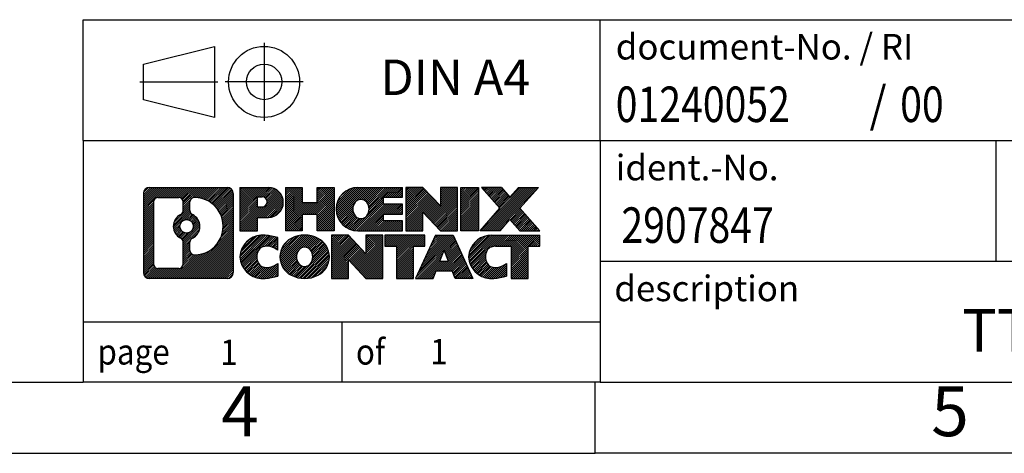
# Model space of a CAD drawing. Units: millimetres. Extents: x -415 to -118, y -267 to -57.
# Drawn here: x -258 to -188, y -267 to -237 of the extents above; entities that cross this region are included whole.
import ezdxf

# ---------------------------------------------------------------- set-up
doc = ezdxf.new("R2010")
doc.units = ezdxf.units.MM
doc.linetypes.add('DOT_CENTER', pattern=[14, 12, -1, 0, -1])
doc.linetypes.add('PHANTOM', pattern=[13, 10, -1, 0, -1, 0, -1])
doc.layers.add('1', color=7, linetype='Continuous')
doc.styles.add('CONVERTER_11', font='txt.shx', dxfattribs={"width": 0.9})
doc.styles.add('CONVERTER_12', font='txt.shx', dxfattribs={"width": 0.81})
doc.styles.add('CONVERTER_14', font='txt.shx', dxfattribs={"width": 0.855})
pattern_1 = [(45, (0, 0), (-0.0707106781186548, 0.0707106781186548), [])]

# ---------------------------------------------------------------- blocks, each defined once
blk = doc.blocks.new('_rahmen', base_point=(-123.4999999999899, -267.0000000000051))
at = {"layer": '1', "linetype": 'Continuous'}
h = blk.add_hatch(dxfattribs=at)
h.set_pattern_fill('_USER', color=2, scale=0.1, angle=45, pattern_type=0)
h.set_pattern_definition(pattern_1)
edge = h.paths.add_edge_path()
edge.add_line((-242.4863483186938, -248.7177446154052), (-242.4863483186938, -254.2822553846054))
edge.add_arc((-242.9105929340777, -254.2822553846054), 0.4242446153832873, 270, 360, ccw=False)
edge.add_line((-242.9105929340777, -254.7064999999887), (-248.3839050247945, -254.7064999999887))
edge.add_arc((-248.3839050247945, -254.2822553846054), 0.4242446153828041, 180, 270, ccw=False)
edge.add_line((-248.8081496401773, -254.2822553846054), (-248.8081496401773, -248.7177446154052))
edge.add_arc((-248.3839050247945, -248.7177446154052), 0.4242446153837989, 90, 180, ccw=False)
edge.add_line((-248.3839050247945, -248.2935000000214), (-242.9105929340777, -248.2935000000214))
edge.add_arc((-242.9105929340777, -248.7177446154052), 0.4242446153838841, 0, 90, ccw=False)
edge = h.paths.add_edge_path(flags=16)
edge.add_arc((-245.764319374277, -251.0366268437607), 0.4709789327785074, 0, 360)
edge = h.paths.add_edge_path(flags=16)
edge.add_arc((-245.2144616615163, -252.1457684437291), 0.3157169230765328, 115.3740086783519, 180)
edge.add_line((-245.5301785845931, -252.1457684437291), (-245.5301785845931, -252.7276198504242))
edge.add_arc((-245.2144616615163, -252.7276198504242), 0.315716923076792, 180, 269.8110329574542)
edge.add_arc((-245.2088455262063, -251.0247849028552), 2.018561131933266, 269.8110329575858, 450.1889670424142)
edge.add_arc((-245.2144616615163, -249.3219499552861), 0.3157169230760711, 90.18896704254594, 180)
edge.add_line((-245.5301785845931, -249.3219499552861), (-245.5301785845931, -249.9274852437929))
edge.add_arc((-245.2144616615163, -249.9274852437929), 0.315716923076792, 180, 244.6259913216482)
edge.add_arc((-245.7405043596042, -251.0366268437607), 0.911848150144459, -64.62599132182362, 64.62599132180748, ccw=False)
edge = h.paths.add_edge_path(flags=16)
edge.add_arc((-247.790010348048, -253.6782275213551), 0.3157169230756836, 180, 270)
edge.add_line((-247.790010348048, -253.9939444444318), (-246.3141770870384, -253.9939444444318))
edge.add_arc((-246.3141770870384, -253.6782275213551), 0.3157169230767067, 270, 360)
edge.add_line((-245.9984601639618, -253.6782275213551), (-245.9984601639618, -252.1474565898235))
edge.add_arc((-246.3141770870384, -252.1474565898235), 0.315716923076593, 0, 64.80558935146027)
edge.add_arc((-245.7915926394634, -251.0366268437607), 0.9118975235576147, 115.19441064852819, 244.8055893514878, ccw=False)
edge.add_arc((-246.3141770870384, -249.9257970976985), 0.3157169230761203, 295.1944106485397, 360)
edge.add_line((-245.9984601639618, -249.9257970976985), (-245.9984601639618, -249.321772478638))
edge.add_arc((-246.3141770870384, -249.321772478638), 0.315716923076593, 0, 90)
edge.add_line((-246.3141770870384, -249.0060555555618), (-247.790010348048, -249.0060555555618))
edge.add_arc((-247.790010348048, -249.321772478638), 0.3157169230761951, 90, 180)
edge.add_line((-248.1057272711237, -249.321772478638), (-248.1057272711237, -253.6782275213551))
h = blk.add_hatch(dxfattribs=at)
h.set_pattern_fill('_USER', color=2, scale=0.1, angle=45, pattern_type=0)
h.set_pattern_definition(pattern_1)
edge = h.paths.add_edge_path()
edge.add_line((-242.4863483186938, -248.7177446154052), (-242.4863483186938, -254.2822553846054))
edge.add_arc((-242.9105929340777, -254.2822553846054), 0.4242446153832873, 270, 360, ccw=False)
edge.add_line((-242.9105929340777, -254.7064999999887), (-248.3839050247945, -254.7064999999887))
edge.add_arc((-248.3839050247945, -254.2822553846054), 0.4242446153828041, 180, 270, ccw=False)
edge.add_line((-248.8081496401773, -254.2822553846054), (-248.8081496401773, -248.7177446154052))
edge.add_arc((-248.3839050247945, -248.7177446154052), 0.4242446153837989, 90, 180, ccw=False)
edge.add_line((-248.3839050247945, -248.2935000000214), (-242.9105929340777, -248.2935000000214))
edge.add_arc((-242.9105929340777, -248.7177446154052), 0.4242446153838841, 0, 90, ccw=False)
edge = h.paths.add_edge_path(flags=16)
edge.add_arc((-245.764319374277, -251.0366268437607), 0.4709789327785074, 0, 360)
edge = h.paths.add_edge_path(flags=16)
edge.add_arc((-245.2144616615163, -252.1457684437291), 0.3157169230765328, 115.3740086783519, 180)
edge.add_line((-245.5301785845931, -252.1457684437291), (-245.5301785845931, -252.7276198504242))
edge.add_arc((-245.2144616615163, -252.7276198504242), 0.315716923076792, 180, 269.8110329574542)
edge.add_arc((-245.2088455262063, -251.0247849028552), 2.018561131933266, 269.8110329575858, 450.1889670424142)
edge.add_arc((-245.2144616615163, -249.3219499552861), 0.3157169230760711, 90.18896704254594, 180)
edge.add_line((-245.5301785845931, -249.3219499552861), (-245.5301785845931, -249.9274852437929))
edge.add_arc((-245.2144616615163, -249.9274852437929), 0.315716923076792, 180, 244.6259913216482)
edge.add_arc((-245.7405043596042, -251.0366268437607), 0.911848150144459, -64.62599132182362, 64.62599132180748, ccw=False)
edge = h.paths.add_edge_path(flags=16)
edge.add_arc((-247.790010348048, -253.6782275213551), 0.3157169230756836, 180, 270)
edge.add_line((-247.790010348048, -253.9939444444318), (-246.3141770870384, -253.9939444444318))
edge.add_arc((-246.3141770870384, -253.6782275213551), 0.3157169230767067, 270, 360)
edge.add_line((-245.9984601639618, -253.6782275213551), (-245.9984601639618, -252.1474565898235))
edge.add_arc((-246.3141770870384, -252.1474565898235), 0.315716923076593, 0, 64.80558935146027)
edge.add_arc((-245.7915926394634, -251.0366268437607), 0.9118975235576147, 115.19441064852819, 244.8055893514878, ccw=False)
edge.add_arc((-246.3141770870384, -249.9257970976985), 0.3157169230761203, 295.1944106485397, 360)
edge.add_line((-245.9984601639618, -249.9257970976985), (-245.9984601639618, -249.321772478638))
edge.add_arc((-246.3141770870384, -249.321772478638), 0.315716923076593, 0, 90)
edge.add_line((-246.3141770870384, -249.0060555555618), (-247.790010348048, -249.0060555555618))
edge.add_arc((-247.790010348048, -249.321772478638), 0.3157169230761951, 90, 180)
edge.add_line((-248.1057272711237, -249.321772478638), (-248.1057272711237, -253.6782275213551))
h = blk.add_hatch(dxfattribs=at)
h.set_pattern_fill('_USER', color=2, scale=0.1, angle=45, pattern_type=0)
h.set_pattern_definition(pattern_1)
edge = h.paths.add_edge_path()
edge.add_line((-240.0099592397926, -250.4042312826706), (-240.7687268275729, -250.4042312826706))
edge.add_line((-240.7687268275729, -250.4042312826706), (-240.7687268275729, -251.3473095238144))
edge.add_line((-240.7687268275729, -251.3473095238144), (-242.009231237827, -251.3473095238144))
edge.add_line((-242.009231237827, -251.3473095238144), (-242.009231237827, -248.2935000000032))
edge.add_line((-242.009231237827, -248.2935000000032), (-240.0099592397926, -248.2935000000032))
edge.add_arc((-240.0099592397926, -249.3488656413369), 1.055365641333708, -90, 90, ccw=False)
edge = h.paths.add_edge_path(flags=16)
edge.add_arc((-240.451431766031, -249.3094696701144), 0.3528638246711182, 270, 450)
edge.add_line((-240.451431766031, -248.9566058454433), (-240.7687268275729, -248.9566058454433))
edge.add_line((-240.7687268275729, -248.9566058454433), (-240.7687268275729, -249.6623334947855))
edge.add_line((-240.7687268275729, -249.6623334947855), (-240.451431766031, -249.6623334947855))
h = blk.add_hatch(dxfattribs=at)
h.set_pattern_fill('_USER', color=2, scale=0.1, angle=45, pattern_type=0)
h.set_pattern_definition(pattern_1)
edge = h.paths.add_edge_path()
edge.add_line((-240.0099592397926, -250.4042312826706), (-240.7687268275729, -250.4042312826706))
edge.add_line((-240.7687268275729, -250.4042312826706), (-240.7687268275729, -251.3473095238144))
edge.add_line((-240.7687268275729, -251.3473095238144), (-242.009231237827, -251.3473095238144))
edge.add_line((-242.009231237827, -251.3473095238144), (-242.009231237827, -248.2935000000032))
edge.add_line((-242.009231237827, -248.2935000000032), (-240.0099592397926, -248.2935000000032))
edge.add_arc((-240.0099592397926, -249.3488656413369), 1.055365641333708, -90, 90, ccw=False)
edge = h.paths.add_edge_path(flags=16)
edge.add_arc((-240.451431766031, -249.3094696701144), 0.3528638246711182, 270, 450)
edge.add_line((-240.451431766031, -248.9566058454433), (-240.7687268275729, -248.9566058454433))
edge.add_line((-240.7687268275729, -248.9566058454433), (-240.7687268275729, -249.6623334947855))
edge.add_line((-240.7687268275729, -249.6623334947855), (-240.451431766031, -249.6623334947855))
h = blk.add_hatch(dxfattribs=at)
h.set_pattern_fill('_USER', color=2, scale=0.1, angle=45, pattern_type=0)
h.set_pattern_definition(pattern_1)
h.paths.add_polyline_path([(-235.3773038137788, -251.3473095238144), (-236.5700965159452, -251.3473095238144), (-236.5700965159452, -250.2130374149706), (-237.6197540938527, -250.2130374149706), (-237.6197540938527, -251.3473095238144), (-238.8125467960193, -251.3473095238144), (-238.8125467960193, -248.2935000000032), (-237.6197540938527, -248.2935000000032), (-237.6197540938527, -249.3623333333378), (-236.5700965159452, -249.3623333333378), (-236.5700965159452, -248.2935000000032), (-235.3773038137788, -248.2935000000032)])
h = blk.add_hatch(dxfattribs=at)
h.set_pattern_fill('_USER', color=2, scale=0.1, angle=45, pattern_type=0)
h.set_pattern_definition(pattern_1)
h.paths.add_polyline_path([(-235.3773038137788, -251.3473095238144), (-236.5700965159452, -251.3473095238144), (-236.5700965159452, -250.2130374149706), (-237.6197540938527, -250.2130374149706), (-237.6197540938527, -251.3473095238144), (-238.8125467960193, -251.3473095238144), (-238.8125467960193, -248.2935000000032), (-237.6197540938527, -248.2935000000032), (-237.6197540938527, -249.3623333333378), (-236.5700965159452, -249.3623333333378), (-236.5700965159452, -248.2935000000032), (-235.3773038137788, -248.2935000000032)])
h = blk.add_hatch(dxfattribs=at)
h.set_pattern_fill('_USER', color=2, scale=0.1, angle=45, pattern_type=0)
h.set_pattern_definition(pattern_1)
edge = h.paths.add_edge_path()
edge.add_line((-230.5584212970242, -248.9915136054462), (-231.8943491234519, -248.9915136054462))
edge.add_line((-231.8943491234519, -248.9915136054462), (-231.8943491234519, -249.4713979591879))
edge.add_line((-231.8943491234519, -249.4713979591879), (-230.5584212970242, -249.4713979591879))
edge.add_line((-230.5584212970242, -249.4713979591879), (-230.5584212970242, -250.1694115646302))
edge.add_line((-230.5584212970242, -250.1694115646302), (-231.8943491234519, -250.1694115646302))
edge.add_line((-231.8943491234519, -250.1694115646302), (-231.8943491234519, -250.6492959183719))
edge.add_line((-231.8943491234519, -250.6492959183719), (-230.5584212970242, -250.6492959183719))
edge.add_line((-230.5584212970242, -250.6492959183719), (-230.5584212970242, -251.3473095238144))
edge.add_line((-230.5584212970242, -251.3473095238144), (-233.7087410208052, -251.3473095238144))
edge.add_arc((-233.7087410208052, -249.8204047619091), 1.526904761905882, 90, 270, ccw=False)
edge.add_line((-233.7087410208052, -248.2935000000032), (-230.5584212970242, -248.2935000000032))
edge.add_line((-230.5584212970242, -248.2935000000032), (-230.5584212970242, -248.9915136054462))
edge = h.paths.add_edge_path(flags=16)
edge.add_arc((-233.49246901064, -249.6636735837886), 0.5179085730135266, 38.12041979714334, 141.8795802028489)
edge.add_arc((-233.2927289742937, -249.8204047619091), 0.7717997786796724, 141.8795802028404, 218.1204197971562)
edge.add_arc((-233.49246901064, -249.9771359400295), 0.5179085730134372, 218.1204197971511, 321.8795802028566)
edge.add_arc((-233.6922090469862, -249.8204047619091), 0.7717997786796373, 321.8795802028437, 398.1204197971596)
h = blk.add_hatch(dxfattribs=at)
h.set_pattern_fill('_USER', color=2, scale=0.1, angle=45, pattern_type=0)
h.set_pattern_definition(pattern_1)
edge = h.paths.add_edge_path()
edge.add_line((-230.5584212970242, -248.9915136054462), (-231.8943491234519, -248.9915136054462))
edge.add_line((-231.8943491234519, -248.9915136054462), (-231.8943491234519, -249.4713979591879))
edge.add_line((-231.8943491234519, -249.4713979591879), (-230.5584212970242, -249.4713979591879))
edge.add_line((-230.5584212970242, -249.4713979591879), (-230.5584212970242, -250.1694115646302))
edge.add_line((-230.5584212970242, -250.1694115646302), (-231.8943491234519, -250.1694115646302))
edge.add_line((-231.8943491234519, -250.1694115646302), (-231.8943491234519, -250.6492959183719))
edge.add_line((-231.8943491234519, -250.6492959183719), (-230.5584212970242, -250.6492959183719))
edge.add_line((-230.5584212970242, -250.6492959183719), (-230.5584212970242, -251.3473095238144))
edge.add_line((-230.5584212970242, -251.3473095238144), (-233.7087410208052, -251.3473095238144))
edge.add_arc((-233.7087410208052, -249.8204047619091), 1.526904761905882, 90, 270, ccw=False)
edge.add_line((-233.7087410208052, -248.2935000000032), (-230.5584212970242, -248.2935000000032))
edge.add_line((-230.5584212970242, -248.2935000000032), (-230.5584212970242, -248.9915136054462))
edge = h.paths.add_edge_path(flags=16)
edge.add_arc((-233.49246901064, -249.6636735837886), 0.5179085730135266, 38.12041979714334, 141.8795802028489)
edge.add_arc((-233.2927289742937, -249.8204047619091), 0.7717997786796724, 141.8795802028404, 218.1204197971562)
edge.add_arc((-233.49246901064, -249.9771359400295), 0.5179085730134372, 218.1204197971511, 321.8795802028566)
edge.add_arc((-233.6922090469862, -249.8204047619091), 0.7717997786796373, 321.8795802028437, 398.1204197971596)
h = blk.add_hatch(dxfattribs=at)
h.set_pattern_fill('_USER', color=2, scale=0.1, angle=45, pattern_type=0)
h.set_pattern_definition(pattern_1)
h.paths.add_polyline_path([(-227.8865656441708, -249.6022755102084), (-229.1270700544248, -248.2935000000032), (-230.3198627565913, -248.2935000000032), (-230.3198627565913, -251.3473095238144), (-229.1270700544248, -251.3473095238144), (-229.1270700544248, -250.0385340136097), (-227.8865656441708, -251.3473095238144), (-226.6937729420042, -251.3473095238144), (-226.6937729420042, -248.2935000000032), (-227.8865656441708, -248.2935000000032)])
h = blk.add_hatch(dxfattribs=at)
h.set_pattern_fill('_USER', color=2, scale=0.1, angle=45, pattern_type=0)
h.set_pattern_definition(pattern_1)
h.paths.add_polyline_path([(-227.8865656441708, -249.6022755102084), (-229.1270700544248, -248.2935000000032), (-230.3198627565913, -248.2935000000032), (-230.3198627565913, -251.3473095238144), (-229.1270700544248, -251.3473095238144), (-229.1270700544248, -250.0385340136097), (-227.8865656441708, -251.3473095238144), (-226.6937729420042, -251.3473095238144), (-226.6937729420042, -248.2935000000032), (-227.8865656441708, -248.2935000000032)])
h = blk.add_hatch(dxfattribs=at)
h.set_pattern_fill('_USER', color=2, scale=0.1, angle=45, pattern_type=0)
h.set_pattern_definition(pattern_1)
h.paths.add_polyline_path([(-225.2147099913174, -251.3473095238144), (-226.4552144015703, -251.3473095238144), (-226.4552144015703, -248.2935000000032), (-225.2147099913174, -248.2935000000032)])
h = blk.add_hatch(dxfattribs=at)
h.set_pattern_fill('_USER', color=2, scale=0.1, angle=45, pattern_type=0)
h.set_pattern_definition(pattern_1)
h.paths.add_polyline_path([(-225.2147099913174, -251.3473095238144), (-226.4552144015703, -251.3473095238144), (-226.4552144015703, -248.2935000000032), (-225.2147099913174, -248.2935000000032)])
h = blk.add_hatch(dxfattribs=at)
h.set_pattern_fill('_USER', color=2, scale=0.1, angle=45, pattern_type=0)
h.set_pattern_definition(pattern_1)
h.paths.add_polyline_path([(-220.9922238256466, -248.2935000000032), (-222.2947534564131, -249.7664505300394), (-220.8968004094728, -251.3473095238144), (-222.2995246272211, -251.3473095238144), (-222.9961155652866, -250.5595777385207), (-223.6927065033523, -251.3473095238144), (-225.0954307211005, -251.3473095238144), (-223.6974776741602, -249.7664505300394), (-225.0000073049277, -248.2935000000032), (-223.5972830871784, -248.2935000000032), (-222.9961155652866, -248.9733233215587), (-222.3949480433938, -248.2935000000032)])
h = blk.add_hatch(dxfattribs=at)
h.set_pattern_fill('_USER', color=2, scale=0.1, angle=45, pattern_type=0)
h.set_pattern_definition(pattern_1)
h.paths.add_polyline_path([(-220.9922238256466, -248.2935000000032), (-222.2947534564131, -249.7664505300394), (-220.8968004094728, -251.3473095238144), (-222.2995246272211, -251.3473095238144), (-222.9961155652866, -250.5595777385207), (-223.6927065033523, -251.3473095238144), (-225.0954307211005, -251.3473095238144), (-223.6974776741602, -249.7664505300394), (-225.0000073049277, -248.2935000000032), (-223.5972830871784, -248.2935000000032), (-222.9961155652866, -248.9733233215587), (-222.3949480433938, -248.2935000000032)])
h = blk.add_hatch(dxfattribs=at)
h.set_pattern_fill('_USER', color=2, scale=0.1, angle=45, pattern_type=0)
h.set_pattern_definition(pattern_1)
edge = h.paths.add_edge_path()
edge.add_arc((-240.3844474073544, -253.2923856001183), 1.639695123940507, 84.84185523036236, 164.9381082228864)
edge.add_arc((-240.8035752508172, -253.1795952380834), 1.205656168390944, 164.9381082228765, 195.0618917770948)
edge.add_arc((-240.3844474073544, -253.0668048760486), 1.639695123939387, 195.0618917770896, 275.1581447696395)
edge.add_arc((-240.6733035020903, -249.866914292827), 4.852596863498138, 275.1581447696249, 285.9799912583529)
edge.add_line((-239.3373755849725, -254.5319965986278), (-239.3373755849725, -253.6594795918246))
edge.add_arc((-240.5154306269974, -251.7691288726747), 2.227384008972737, 288.4480761181328, 301.9309089499593, ccw=False)
edge.add_arc((-240.0972628933366, -253.0226746487119), 0.9059297849849192, 246.62772211187098, 288.4480761181585, ccw=False)
edge.add_arc((-240.2537029260386, -253.3846666674219), 0.5115800601948034, 208.5214732576956, 246.62772211182738, ccw=False)
edge.add_arc((-239.8763456679583, -253.1795952380834), 0.9410597353332545, 151.4785267422669, 208.5214732577057, ccw=False)
edge.add_arc((-240.2537029260386, -252.9745238087444), 0.5115800601948779, 113.37227788819911, 151.4785267423044, ccw=False)
edge.add_arc((-240.0972628933366, -253.336515827455), 0.9059297849853228, 71.5519238818535, 113.37227788812899, ccw=False)
edge.add_arc((-240.5154306269974, -254.5900616034916), 2.227384008973478, 58.06909105004081, 71.5519238818672, ccw=False)
edge.add_line((-239.3373755849725, -252.6997108843417), (-239.3373755849725, -251.8271938775384))
edge.add_arc((-240.6733035020903, -256.4922761833393), 4.852596863498068, 74.02000874164739, 84.84185523037506)
h = blk.add_hatch(dxfattribs=at)
h.set_pattern_fill('_USER', color=2, scale=0.1, angle=45, pattern_type=0)
h.set_pattern_definition(pattern_1)
edge = h.paths.add_edge_path()
edge.add_arc((-240.3844474073544, -253.2923856001183), 1.639695123940507, 84.84185523036236, 164.9381082228864)
edge.add_arc((-240.8035752508172, -253.1795952380834), 1.205656168390944, 164.9381082228765, 195.0618917770948)
edge.add_arc((-240.3844474073544, -253.0668048760486), 1.639695123939387, 195.0618917770896, 275.1581447696395)
edge.add_arc((-240.6733035020903, -249.866914292827), 4.852596863498138, 275.1581447696249, 285.9799912583529)
edge.add_line((-239.3373755849725, -254.5319965986278), (-239.3373755849725, -253.6594795918246))
edge.add_arc((-240.5154306269974, -251.7691288726747), 2.227384008972737, 288.4480761181328, 301.9309089499593, ccw=False)
edge.add_arc((-240.0972628933366, -253.0226746487119), 0.9059297849849192, 246.62772211187098, 288.4480761181585, ccw=False)
edge.add_arc((-240.2537029260386, -253.3846666674219), 0.5115800601948034, 208.5214732576956, 246.62772211182738, ccw=False)
edge.add_arc((-239.8763456679583, -253.1795952380834), 0.9410597353332545, 151.4785267422669, 208.5214732577057, ccw=False)
edge.add_arc((-240.2537029260386, -252.9745238087444), 0.5115800601948779, 113.37227788819911, 151.4785267423044, ccw=False)
edge.add_arc((-240.0972628933366, -253.336515827455), 0.9059297849853228, 71.5519238818535, 113.37227788812899, ccw=False)
edge.add_arc((-240.5154306269974, -254.5900616034916), 2.227384008973478, 58.06909105004081, 71.5519238818672, ccw=False)
edge.add_line((-239.3373755849725, -252.6997108843417), (-239.3373755849725, -251.8271938775384))
edge.add_arc((-240.6733035020903, -256.4922761833393), 4.852596863498068, 74.02000874164739, 84.84185523037506)
h = blk.add_hatch(dxfattribs=at)
h.set_pattern_fill('_USER', color=2, scale=0.1, angle=45, pattern_type=0)
h.set_pattern_definition(pattern_1)
edge = h.paths.add_edge_path()
edge.add_arc((-237.4534164914335, -253.7181702483862), 2.065479772208568, 62.45185182430637, 117.5481481756664)
edge.add_arc((-237.7343563832668, -253.1795952380834), 1.45803408365149, 117.5481481756624, 242.4518518243375)
edge.add_arc((-237.4534164914335, -252.6410202277801), 2.065479772208509, 242.4518518243402, 297.5481481756871)
edge.add_arc((-237.1724765996002, -253.1795952380834), 1.458034083652003, 297.548148175701, 422.451851824299)
edge = h.paths.add_edge_path(flags=16)
edge.add_arc((-237.6531565277799, -253.1795952380834), 0.7717997786796947, 321.8795802028417, 398.1204197971533)
edge.add_arc((-237.4534164914335, -253.0228640599629), 0.5179085730132998, 38.12041979714704, 141.8795802028588)
edge.add_arc((-237.2536764550874, -253.1795952380834), 0.7717997786794633, 141.8795802028363, 218.1204197971687)
edge.add_arc((-237.4534164914335, -253.3363264162034), 0.5179085730137354, 218.1204197971931, 321.879580202801)
h = blk.add_hatch(dxfattribs=at)
h.set_pattern_fill('_USER', color=2, scale=0.1, angle=45, pattern_type=0)
h.set_pattern_definition(pattern_1)
edge = h.paths.add_edge_path()
edge.add_arc((-237.4534164914335, -253.7181702483862), 2.065479772208568, 62.45185182430637, 117.5481481756664)
edge.add_arc((-237.7343563832668, -253.1795952380834), 1.45803408365149, 117.5481481756624, 242.4518518243375)
edge.add_arc((-237.4534164914335, -252.6410202277801), 2.065479772208509, 242.4518518243402, 297.5481481756871)
edge.add_arc((-237.1724765996002, -253.1795952380834), 1.458034083652003, 297.548148175701, 422.451851824299)
edge = h.paths.add_edge_path(flags=16)
edge.add_arc((-237.6531565277799, -253.1795952380834), 0.7717997786796947, 321.8795802028417, 398.1204197971533)
edge.add_arc((-237.4534164914335, -253.0228640599629), 0.5179085730132998, 38.12041979714704, 141.8795802028588)
edge.add_arc((-237.2536764550874, -253.1795952380834), 0.7717997786794633, 141.8795802028363, 218.1204197971687)
edge.add_arc((-237.4534164914335, -253.3363264162034), 0.5179085730137354, 218.1204197971931, 321.879580202801)
h = blk.add_hatch(dxfattribs=at)
h.set_pattern_fill('_USER', color=2, scale=0.1, angle=45, pattern_type=0)
h.set_pattern_definition(pattern_1)
h.paths.add_polyline_path([(-233.1350044645905, -252.9614659863827), (-234.3755088748434, -251.6526904761776), (-235.568301577011, -251.6526904761776), (-235.568301577011, -254.7064999999887), (-234.3755088748434, -254.7064999999887), (-234.3755088748434, -253.3977244897841), (-233.1350044645905, -254.7064999999887), (-231.9422117624241, -254.7064999999887), (-231.9422117624241, -251.6526904761776), (-233.1350044645905, -251.6526904761776)])
h = blk.add_hatch(dxfattribs=at)
h.set_pattern_fill('_USER', color=2, scale=0.1, angle=45, pattern_type=0)
h.set_pattern_definition(pattern_1)
h.paths.add_polyline_path([(-233.1350044645905, -252.9614659863827), (-234.3755088748434, -251.6526904761776), (-235.568301577011, -251.6526904761776), (-235.568301577011, -254.7064999999887), (-234.3755088748434, -254.7064999999887), (-234.3755088748434, -253.3977244897841), (-233.1350044645905, -254.7064999999887), (-231.9422117624241, -254.7064999999887), (-231.9422117624241, -251.6526904761776), (-233.1350044645905, -251.6526904761776)])
h = blk.add_hatch(dxfattribs=at)
h.set_pattern_fill('_USER', color=2, scale=0.1, angle=45, pattern_type=0)
h.set_pattern_definition(pattern_1)
h.paths.add_polyline_path([(-228.9840858610503, -251.6526904761776), (-231.7990766381639, -251.6526904761776), (-231.7990766381639, -252.4379557823012), (-230.9879776006893, -252.4379557823012), (-230.9879776006893, -254.7064999999887), (-229.7951848985228, -254.7064999999887), (-229.7951848985228, -252.4379557823012), (-228.9840858610503, -252.4379557823012)])
h = blk.add_hatch(dxfattribs=at)
h.set_pattern_fill('_USER', color=2, scale=0.1, angle=45, pattern_type=0)
h.set_pattern_definition(pattern_1)
h.paths.add_polyline_path([(-228.9840858610503, -251.6526904761776), (-231.7990766381639, -251.6526904761776), (-231.7990766381639, -252.4379557823012), (-230.9879776006893, -252.4379557823012), (-230.9879776006893, -254.7064999999887), (-229.7951848985228, -254.7064999999887), (-229.7951848985228, -252.4379557823012), (-228.9840858610503, -252.4379557823012)])
h = blk.add_hatch(dxfattribs=at)
h.set_pattern_fill('_USER', color=2, scale=0.1, angle=45, pattern_type=0)
h.set_pattern_definition(pattern_1)
h.paths.add_polyline_path([(-226.8456584051033, -254.7064999999887), (-227.0571384585791, -254.1655394557708), (-228.1895800352529, -254.1655394557708), (-228.4010600887287, -254.7064999999887), (-229.6415644989817, -254.7064999999887), (-228.2436114520424, -251.6526904761776), (-227.0031070417897, -251.6526904761776), (-225.6051539948494, -254.7064999999887)])
h.paths.add_polyline_path([(-227.9235244841079, -253.4849761904642), (-227.6233592469155, -252.7171612244775), (-227.3231940097254, -253.4849761904642)], flags=16)
h = blk.add_hatch(dxfattribs=at)
h.set_pattern_fill('_USER', color=2, scale=0.1, angle=45, pattern_type=0)
h.set_pattern_definition(pattern_1)
h.paths.add_polyline_path([(-226.8456584051033, -254.7064999999887), (-227.0571384585791, -254.1655394557708), (-228.1895800352529, -254.1655394557708), (-228.4010600887287, -254.7064999999887), (-229.6415644989817, -254.7064999999887), (-228.2436114520424, -251.6526904761776), (-227.0031070417897, -251.6526904761776), (-225.6051539948494, -254.7064999999887)])
h.paths.add_polyline_path([(-227.9235244841079, -253.4849761904642), (-227.6233592469155, -252.7171612244775), (-227.3231940097254, -253.4849761904642)], flags=16)
h = blk.add_hatch(dxfattribs=at)
h.set_pattern_fill('_USER', color=2, scale=0.1, angle=45, pattern_type=0)
h.set_pattern_definition(pattern_1)
edge = h.paths.add_edge_path()
edge.add_line((-220.8968004094728, -252.4379557823012), (-221.7078994469462, -252.4379557823012))
edge.add_line((-221.7078994469462, -252.4379557823012), (-221.7078994469462, -254.7064999999887))
edge.add_line((-221.7078994469462, -254.7064999999887), (-222.9006921491139, -254.7064999999887))
edge.add_line((-222.9006921491139, -254.7064999999887), (-222.9006921491139, -252.4379557823012))
edge.add_line((-222.9006921491139, -252.4379557823012), (-224.004331448682, -252.4379557823012))
edge.add_arc((-224.004331448682, -253.3924787891273), 0.9545230068260935, 90, 109.337143219432)
edge.add_arc((-224.1510014467857, -252.9745238087444), 0.5115800601944143, 109.3371432194853, 151.4785267424225)
edge.add_arc((-223.7736441887043, -253.1795952380834), 0.9410597353348924, 151.4785267423624, 208.5214732576695)
edge.add_arc((-224.1510014467857, -253.3846666674219), 0.5115800601960215, 208.5214732576866, 246.6277221118449)
edge.add_arc((-223.9945614140826, -253.0226746487119), 0.9059297849852801, 246.6277221118183, 288.4480761180817)
edge.add_arc((-224.4127291477445, -251.7691288726753), 2.227384008972746, 288.4480761181335, 301.9309089499397)
edge.add_line((-223.2346741057206, -253.6594795918251), (-223.2346741057206, -254.5319965986284))
edge.add_arc((-224.5706020228373, -249.866914292827), 4.852596863498825, 275.15814476963635, 285.9799912583387, ccw=False)
edge.add_arc((-224.2817459281015, -253.0668048760486), 1.639695123940448, 195.0618917771012, 275.1581447696762, ccw=False)
edge.add_arc((-224.7008737715631, -253.1795952380834), 1.205656168393002, 164.9381082229028, 195.0618917770959, ccw=False)
edge.add_arc((-224.2817459281015, -253.2923856001183), 1.639695123940214, 90, 164.938108222895, ccw=False)
edge.add_line((-224.2817459281015, -251.6526904761781), (-220.8968004094728, -251.6526904761776))
edge.add_line((-220.8968004094728, -251.6526904761776), (-220.8968004094728, -252.4379557823012))
h = blk.add_hatch(dxfattribs=at)
h.set_pattern_fill('_USER', color=2, scale=0.1, angle=45, pattern_type=0)
h.set_pattern_definition(pattern_1)
edge = h.paths.add_edge_path()
edge.add_line((-220.8968004094728, -252.4379557823012), (-221.7078994469462, -252.4379557823012))
edge.add_line((-221.7078994469462, -252.4379557823012), (-221.7078994469462, -254.7064999999887))
edge.add_line((-221.7078994469462, -254.7064999999887), (-222.9006921491139, -254.7064999999887))
edge.add_line((-222.9006921491139, -254.7064999999887), (-222.9006921491139, -252.4379557823012))
edge.add_line((-222.9006921491139, -252.4379557823012), (-224.004331448682, -252.4379557823012))
edge.add_arc((-224.004331448682, -253.3924787891273), 0.9545230068260935, 90, 109.337143219432)
edge.add_arc((-224.1510014467857, -252.9745238087444), 0.5115800601944143, 109.3371432194853, 151.4785267424225)
edge.add_arc((-223.7736441887043, -253.1795952380834), 0.9410597353348924, 151.4785267423624, 208.5214732576695)
edge.add_arc((-224.1510014467857, -253.3846666674219), 0.5115800601960215, 208.5214732576866, 246.6277221118449)
edge.add_arc((-223.9945614140826, -253.0226746487119), 0.9059297849852801, 246.6277221118183, 288.4480761180817)
edge.add_arc((-224.4127291477445, -251.7691288726753), 2.227384008972746, 288.4480761181335, 301.9309089499397)
edge.add_line((-223.2346741057206, -253.6594795918251), (-223.2346741057206, -254.5319965986284))
edge.add_arc((-224.5706020228373, -249.866914292827), 4.852596863498825, 275.15814476963635, 285.9799912583387, ccw=False)
edge.add_arc((-224.2817459281015, -253.0668048760486), 1.639695123940448, 195.0618917771012, 275.1581447696762, ccw=False)
edge.add_arc((-224.7008737715631, -253.1795952380834), 1.205656168393002, 164.9381082229028, 195.0618917770959, ccw=False)
edge.add_arc((-224.2817459281015, -253.2923856001183), 1.639695123940214, 90, 164.938108222895, ccw=False)
edge.add_line((-224.2817459281015, -251.6526904761781), (-220.8968004094728, -251.6526904761776))
edge.add_line((-220.8968004094728, -251.6526904761776), (-220.8968004094728, -252.4379557823012))
at = {"color": 2, "linetype": 'Continuous'}
for p, q in [((-248.8081496401773, -248.7177446154052), (-248.8081496401773, -254.2822553846054)), ((-248.3839050247945, -248.2935000000214), (-242.9105929340777, -248.2935000000214)), ((-242.4863483186938, -248.7177446154052), (-242.4863483186938, -254.2822553846054)), ((-242.009231237827, -248.2935000000032), (-242.009231237827, -251.3473095238144)), ((-242.009231237827, -248.2935000000032), (-240.0099592397926, -248.2935000000032)), ((-238.8125467960193, -248.2935000000032), (-237.6197540938527, -248.2935000000032)), ((-238.8125467960193, -248.2935000000032), (-238.8125467960193, -251.3473095238144)), ((-237.6197540938527, -248.2935000000032), (-237.6197540938527, -249.3623333333378)), ((-236.5700965159452, -248.2935000000032), (-235.3773038137788, -248.2935000000032)), ((-236.5700965159452, -249.3623333333378), (-236.5700965159452, -248.2935000000032)), ((-235.3773038137788, -248.2935000000032), (-235.3773038137788, -251.3473095238144)), ((-233.7087410208052, -248.2935000000032), (-230.5584212970242, -248.2935000000032)), ((-230.5584212970242, -248.9915136054462), (-230.5584212970242, -248.2935000000032)), ((-230.3198627565913, -248.2935000000032), (-230.3198627565913, -251.3473095238144)), ((-229.1270700544248, -248.2935000000032), (-230.3198627565913, -248.2935000000032)), ((-227.8865656441708, -249.6022755102084), (-229.1270700544248, -248.2935000000032)), ((-227.8865656441708, -248.2935000000032), (-227.8865656441708, -249.6022755102084)), ((-226.6937729420042, -248.2935000000032), (-227.8865656441708, -248.2935000000032)), ((-226.6937729420042, -251.3473095238144), (-226.6937729420042, -248.2935000000032)), ((-226.4552144015703, -248.2935000000032), (-225.2147099913174, -248.2935000000032)), ((-226.4552144015703, -251.3473095238144), (-226.4552144015703, -248.2935000000032)), ((-225.2147099913174, -248.2935000000032), (-225.2147099913174, -251.3473095238144)), ((-223.5972830871784, -248.2935000000032), (-225.0000073049277, -248.2935000000032)), ((-225.0000073049277, -248.2935000000032), (-223.6974776741602, -249.7664505300394)), ((-223.5972830871784, -248.2935000000032), (-222.9961155652866, -248.9733233215587)), ((-222.9961155652866, -248.9733233215587), (-222.3949480433938, -248.2935000000032)), ((-222.3949480433938, -248.2935000000032), (-220.9922238256466, -248.2935000000032)), ((-222.2947534564131, -249.7664505300394), (-220.9922238256466, -248.2935000000032)), ((-248.1057272711237, -249.321772478638), (-248.1057272711237, -253.6782275213551)), ((-247.790010348048, -249.0060555555618), (-246.3141770870384, -249.0060555555618)), ((-245.9984601639618, -249.9257970976985), (-245.9984601639618, -249.321772478638)), ((-245.5301785845931, -249.9274852437929), (-245.5301785845931, -249.3219499552861)), ((-240.7687268275729, -248.9566058454433), (-240.451431766031, -248.9566058454433)), ((-240.7687268275729, -249.6623334947855), (-240.7687268275729, -248.9566058454433)), ((-237.6197540938527, -249.3623333333378), (-236.5700965159452, -249.3623333333378)), ((-231.8943491234519, -249.4713979591879), (-231.8943491234519, -248.9915136054462)), ((-231.8943491234519, -248.9915136054462), (-230.5584212970242, -248.9915136054462)), ((-230.5584212970242, -249.4713979591879), (-231.8943491234519, -249.4713979591879)), ((-230.5584212970242, -250.1694115646302), (-230.5584212970242, -249.4713979591879)), ((-240.7687268275729, -249.6623334947855), (-240.451431766031, -249.6623334947855)), ((-237.6197540938527, -250.2130374149706), (-237.6197540938527, -251.3473095238144)), ((-236.5700965159452, -250.2130374149706), (-237.6197540938527, -250.2130374149706)), ((-236.5700965159452, -251.3473095238144), (-236.5700965159452, -250.2130374149706)), ((-231.8943491234519, -250.1694115646302), (-230.5584212970242, -250.1694115646302)), ((-231.8943491234519, -250.6492959183719), (-231.8943491234519, -250.1694115646302)), ((-229.1270700544248, -251.3473095238144), (-229.1270700544248, -250.0385340136097)), ((-229.1270700544248, -250.0385340136097), (-227.8865656441708, -251.3473095238144)), ((-225.0954307211005, -251.3473095238144), (-223.6974776741602, -249.7664505300394)), ((-222.2947534564131, -249.7664505300394), (-220.8968004094728, -251.3473095238144)), ((-240.7687268275729, -250.4042312826706), (-240.0099592397926, -250.4042312826706)), ((-240.7687268275729, -251.3473095238144), (-240.7687268275729, -250.4042312826706)), ((-230.5584212970242, -250.6492959183719), (-231.8943491234519, -250.6492959183719)), ((-230.5584212970242, -251.3473095238144), (-230.5584212970242, -250.6492959183719)), ((-223.6927065033523, -251.3473095238144), (-222.9961155652866, -250.5595777385207)), ((-222.9961155652866, -250.5595777385207), (-222.2995246272211, -251.3473095238144)), ((-242.009231237827, -251.3473095238144), (-240.7687268275729, -251.3473095238144)), ((-237.6197540938527, -251.3473095238144), (-238.8125467960193, -251.3473095238144)), ((-235.3773038137788, -251.3473095238144), (-236.5700965159452, -251.3473095238144)), ((-235.568301577011, -251.6526904761776), (-235.568301577011, -254.7064999999887)), ((-234.3755088748434, -251.6526904761776), (-235.568301577011, -251.6526904761776)), ((-233.1350044645905, -252.9614659863827), (-234.3755088748434, -251.6526904761776)), ((-233.7087410208052, -251.3473095238144), (-230.5584212970242, -251.3473095238144)), ((-231.9422117624241, -251.6526904761776), (-233.1350044645905, -251.6526904761776)), ((-233.1350044645905, -251.6526904761776), (-233.1350044645905, -252.9614659863827)), ((-231.9422117624241, -254.7064999999887), (-231.9422117624241, -251.6526904761776)), ((-228.9840858610503, -251.6526904761776), (-231.7990766381639, -251.6526904761776)), ((-231.7990766381639, -251.6526904761776), (-231.7990766381639, -252.4379557823012)), ((-230.3198627565913, -251.3473095238144), (-229.1270700544248, -251.3473095238144)), ((-228.2436114520424, -251.6526904761776), (-229.6415644989817, -254.7064999999887)), ((-228.9840858610503, -252.4379557823012), (-228.9840858610503, -251.6526904761776)), ((-228.2436114520424, -251.6526904761776), (-227.0031070417897, -251.6526904761776)), ((-227.8865656441708, -251.3473095238144), (-226.6937729420042, -251.3473095238144)), ((-227.0031070417897, -251.6526904761776), (-225.6051539948494, -254.7064999999887)), ((-225.2147099913174, -251.3473095238144), (-226.4552144015703, -251.3473095238144)), ((-223.6927065033523, -251.3473095238144), (-225.0954307211005, -251.3473095238144)), ((-224.2817459281015, -251.6526904761781), (-220.8968004094728, -251.6526904761776)), ((-222.2995246272211, -251.3473095238144), (-220.8968004094728, -251.3473095238144)), ((-220.8968004094728, -252.4379557823012), (-220.8968004094728, -251.6526904761776)), ((-245.9984601639618, -253.6782275213551), (-245.9984601639618, -252.1474565898235)), ((-245.5301785845931, -252.7276198504242), (-245.5301785845931, -252.1457684437291)), ((-239.3373755849725, -252.6997108843417), (-239.3373755849725, -251.8271938775384)), ((-231.7990766381639, -252.4379557823012), (-230.9879776006893, -252.4379557823012)), ((-230.9879776006893, -252.4379557823012), (-230.9879776006893, -254.7064999999887)), ((-229.7951848985228, -252.4379557823012), (-228.9840858610503, -252.4379557823012)), ((-229.7951848985228, -254.7064999999887), (-229.7951848985228, -252.4379557823012)), ((-227.9235244841079, -253.4849761904642), (-227.6233592469155, -252.7171612244775)), ((-227.3231940097254, -253.4849761904642), (-227.6233592469155, -252.7171612244775)), ((-224.004331448682, -252.4379557823012), (-222.9006921491139, -252.4379557823012)), ((-222.9006921491139, -252.4379557823012), (-222.9006921491139, -254.7064999999887)), ((-221.7078994469462, -252.4379557823012), (-220.8968004094728, -252.4379557823012)), ((-221.7078994469462, -254.7064999999887), (-221.7078994469462, -252.4379557823012)), ((-239.3373755849725, -253.6594795918246), (-239.3373755849725, -254.5319965986278)), ((-234.3755088748434, -254.7064999999887), (-234.3755088748434, -253.3977244897841)), ((-234.3755088748434, -253.3977244897841), (-233.1350044645905, -254.7064999999887)), ((-227.9235244841079, -253.4849761904642), (-227.3231940097254, -253.4849761904642)), ((-223.2346741057206, -253.6594795918251), (-223.2346741057206, -254.5319965986284)), ((-246.3141770870384, -253.9939444444318), (-247.790010348048, -253.9939444444318)), ((-228.4010600887287, -254.7064999999887), (-228.1895800352529, -254.1655394557708)), ((-228.1895800352529, -254.1655394557708), (-227.0571384585791, -254.1655394557708)), ((-226.8456584051033, -254.7064999999887), (-227.0571384585791, -254.1655394557708)), ((-242.9105929340777, -254.7064999999887), (-248.3839050247945, -254.7064999999887)), ((-235.568301577011, -254.7064999999887), (-234.3755088748434, -254.7064999999887)), ((-233.1350044645905, -254.7064999999887), (-231.9422117624241, -254.7064999999887)), ((-230.9879776006893, -254.7064999999887), (-229.7951848985228, -254.7064999999887)), ((-229.6415644989817, -254.7064999999887), (-228.4010600887287, -254.7064999999887)), ((-225.6051539948494, -254.7064999999887), (-226.8456584051033, -254.7064999999887)), ((-222.9006921491139, -254.7064999999887), (-221.7078994469462, -254.7064999999887))]:
    blk.add_line(p, q, dxfattribs=at)
blk.add_circle((-245.764319374277, -251.0366268437607), 0.4709789327785074, dxfattribs=at)
for centre, radius, start, end in [((-248.3839050247945, -248.7177446154052), 0.4242446153837989, 90, 180), ((-242.9105929340777, -248.7177446154052), 0.4242446153838841, 0, 90), ((-240.0099592397926, -249.3488656413369), 1.055365641333708, 270, 90), ((-233.7087410208052, -249.8204047619091), 1.526904761905882, 90, 270), ((-247.790010348048, -249.321772478638), 0.3157169230761951, 90, 180), ((-246.3141770870384, -249.321772478638), 0.315716923076593, 0, 90), ((-245.2144616615163, -249.3219499552861), 0.3157169230760711, 90.18896704254594, 180), ((-245.2088455262063, -251.0247849028552), 2.018561131933266, 269.8110329575858, 90.18896704241416), ((-240.451431766031, -249.3094696701144), 0.3528638246711182, 270, 90), ((-233.2927289742937, -249.8204047619091), 0.7717997786796724, 141.8795802028404, 218.1204197971562), ((-233.49246901064, -249.6636735837886), 0.5179085730135266, 38.12041979714334, 141.8795802028489), ((-233.6922090469862, -249.8204047619091), 0.7717997786796373, 321.8795802028437, 38.12041979715956), ((-245.7915926394634, -251.0366268437607), 0.9118975235576147, 115.1944106485282, 244.8055893514878), ((-246.3141770870384, -249.9257970976985), 0.3157169230761203, 295.1944106485397, 0), ((-245.2144616615163, -249.9274852437929), 0.315716923076792, 180, 244.6259913216482), ((-245.7405043596042, -251.0366268437607), 0.911848150144459, 295.3740086781764, 64.62599132180748), ((-233.49246901064, -249.9771359400295), 0.5179085730134372, 218.1204197971511, 321.8795802028566), ((-240.3844474073544, -253.2923856001183), 1.639695123940507, 84.84185523036236, 164.9381082228864), ((-240.6733035020903, -256.4922761833393), 4.852596863498068, 74.02000874164739, 84.84185523037506), ((-237.4534164914335, -253.7181702483862), 2.065479772208568, 62.45185182430637, 117.5481481756664), ((-224.2817459281015, -253.2923856001183), 1.639695123940214, 90, 164.938108222895), ((-246.3141770870384, -252.1474565898235), 0.315716923076593, 0, 64.80558935146027), ((-245.2144616615163, -252.1457684437291), 0.3157169230765328, 115.3740086783519, 180), ((-237.7343563832668, -253.1795952380834), 1.45803408365149, 117.5481481756624, 242.4518518243375), ((-237.1724765996002, -253.1795952380834), 1.458034083652003, 297.548148175701, 62.45185182429896), ((-245.2144616615163, -252.7276198504242), 0.315716923076792, 180, 269.8110329574542), ((-240.8035752508172, -253.1795952380834), 1.205656168390944, 164.9381082228765, 195.0618917770948), ((-239.8763456679583, -253.1795952380834), 0.9410597353332545, 151.4785267422669, 208.5214732577057), ((-240.2537029260386, -252.9745238087444), 0.5115800601948779, 113.3722778881992, 151.4785267423044), ((-240.0972628933366, -253.336515827455), 0.9059297849853228, 71.55192388185348, 113.372277888129), ((-240.5154306269974, -254.5900616034916), 2.227384008973478, 58.06909105004071, 71.55192388186722), ((-237.2536764550874, -253.1795952380834), 0.7717997786794633, 141.8795802028363, 218.1204197971687), ((-237.4534164914335, -253.0228640599629), 0.5179085730132998, 38.12041979714704, 141.8795802028588), ((-237.6531565277799, -253.1795952380834), 0.7717997786796947, 321.8795802028417, 38.12041979715329), ((-224.7008737715631, -253.1795952380834), 1.205656168393002, 164.9381082229028, 195.0618917770959), ((-223.7736441887043, -253.1795952380834), 0.9410597353348924, 151.4785267423624, 208.5214732576695), ((-224.1510014467857, -252.9745238087444), 0.5115800601944143, 109.3371432194853, 151.4785267424225), ((-224.004331448682, -253.3924787891273), 0.9545230068260935, 90, 109.337143219432), ((-247.790010348048, -253.6782275213551), 0.3157169230756836, 180, 270), ((-246.3141770870384, -253.6782275213551), 0.3157169230767067, 270, 0), ((-240.3844474073544, -253.0668048760486), 1.639695123939387, 195.0618917770896, 275.1581447696395), ((-240.2537029260386, -253.3846666674219), 0.5115800601948034, 208.5214732576956, 246.6277221118274), ((-240.5154306269974, -251.7691288726747), 2.227384008972737, 288.4480761181328, 301.9309089499593), ((-237.4534164914335, -253.3363264162034), 0.5179085730137354, 218.1204197971931, 321.879580202801), ((-224.2817459281015, -253.0668048760486), 1.639695123940448, 195.0618917771012, 275.1581447696762), ((-224.1510014467857, -253.3846666674219), 0.5115800601960215, 208.5214732576866, 246.6277221118449), ((-224.4127291477445, -251.7691288726753), 2.227384008972746, 288.4480761181335, 301.9309089499397), ((-248.3839050247945, -254.2822553846054), 0.4242446153828041, 180, 270), ((-242.9105929340777, -254.2822553846054), 0.4242446153832873, 270, 0), ((-240.0972628933366, -253.0226746487119), 0.9059297849849192, 246.627722111871, 288.4480761181584), ((-237.4534164914335, -252.6410202277801), 2.065479772208509, 242.4518518243402, 297.5481481756871), ((-223.9945614140826, -253.0226746487119), 0.9059297849852801, 246.6277221118183, 288.4480761180817), ((-240.6733035020903, -249.866914292827), 4.852596863498138, 275.1581447696249, 285.9799912583529), ((-224.5706020228373, -249.866914292827), 4.852596863498825, 275.1581447696364, 285.9799912583387)]:
    blk.add_arc(centre, radius, start, end, dxfattribs=at)
at = {"layer": '1', "color": 6, "linetype": 'Continuous'}
for p, q in [((-253.0448045267399, -236.500000000005), (-123.4999999999882, -236.500000000005)), ((-253.0448045267399, -245.000000000005), (-216.64480452674, -245.000000000005)), ((-216.64480452674, -245.000000000005), (-123.4999999999882, -245.000000000005)), ((-266.9999999999899, -262.000000000005), (-253.0448045267399, -262.0000000000051)), ((-234.8448045267399, -262.000000000005), (-253.0448045267399, -262.0000000000051)), ((-216.9999999999899, -262.000000000005), (-234.8448045267399, -262.000000000005)), ((-216.64480452674, -262.0000000000051), (-216.9999999999899, -262.000000000005)), ((-216.64480452674, -262.0000000000051), (-166.9999999999899, -262.000000000005))]:
    blk.add_line(p, q, dxfattribs=at)
at = {"layer": '1', "color": 7, "linetype": 'Continuous'}
for p, q in [((-253.0448045267399, -245.000000000005), (-253.0448045267399, -236.500000000005)), ((-216.64480452674, -245.000000000005), (-216.64480452674, -236.500000000005)), ((-253.0448045267399, -245.000000000005), (-253.0448045267399, -257.7500000000051)), ((-216.64480452674, -245.000000000005), (-216.64480452674, -257.750000000005)), ((-188.7448045267399, -253.5000000000051), (-188.7448045267399, -245.000000000005)), ((-123.4999999999886, -253.500000000005), (-216.64480452674, -253.500000000005)), ((-253.0448045267399, -257.7500000000051), (-253.0448045267399, -262.0000000000051)), ((-253.0448045267399, -257.7500000000051), (-234.8448045267399, -257.750000000005)), ((-234.8448045267399, -257.750000000005), (-216.64480452674, -257.750000000005)), ((-234.8448045267399, -257.750000000005), (-234.8448045267399, -262.000000000005)), ((-216.64480452674, -257.750000000005), (-216.64480452674, -262.0000000000051))]:
    blk.add_line(p, q, dxfattribs=at)
at = {"layer": '1', "color": 2, "linetype": 'Continuous'}
for p, q in [((-248.8081496401773, -239.6250000000051), (-243.8081496401773, -238.3750000000051)), ((-243.8081496401773, -238.3750000000051), (-243.8081496401773, -243.3750000000051)), ((-248.8081496401773, -242.1250000000051), (-248.8081496401773, -239.6250000000051)), ((-243.8081496401773, -243.3750000000051), (-248.8081496401773, -242.1250000000051)), ((-216.9999999999899, -267.0000000000051), (-216.9999999999899, -262.000000000005)), ((-266.9999999999899, -267.0000000000051), (-216.9999999999899, -267.0000000000051)), ((-166.9999999999899, -267.0000000000051), (-216.9999999999899, -267.0000000000051))]:
    blk.add_line(p, q, dxfattribs=at)
at = {"layer": '1', "color": 2, "linetype": 'PHANTOM'}
for p, q in [((-240.3081496401773, -238.1250000000051), (-240.3081496401773, -243.6250000000051)), ((-237.5581496401773, -240.8750000000051), (-243.0581496401773, -240.8750000000051))]:
    blk.add_line(p, q, dxfattribs=at)
at = {"layer": '1', "color": 2, "linetype": 'DOT_CENTER'}
blk.add_line((-249.0581496401773, -240.8750000000051), (-243.5581496401773, -240.8750000000051), dxfattribs=at)
at = {"layer": '1', "color": 2, "linetype": 'Continuous'}
for radius in [2.5, 1.249999999999915]:
    blk.add_circle((-240.3081496401773, -240.8750000000051), radius, dxfattribs=at)
at = {"layer": '1', "color": 7}
for s, style, width, p in [('01240052', 'CONVERTER_12', 0.81, (-215.5448045267399, -243.7000000000051)), ('/', 'CONVERTER_11', 0.9, (-197.6712568047261, -243.7000000000051)), ('00', 'CONVERTER_12', 0.81, (-195.5148923076841, -243.7000000000051)), ('2907847', 'CONVERTER_12', 0.81, (-215.1448045267402, -252.2000000000051))]:
    blk.add_text(s, height=2.5, dxfattribs=dict(at, style=style, width=width)).set_placement(p)
at = {"layer": '1', "color": 2, "style": 'CONVERTER_11', "width": 0.9}
for s, p in [('1', (-243.3985395563979, -260.799248653807)), ('of', (-233.8448045267401, -260.7590172149966)), ('1', (-228.6094957169264, -260.7500000000051)), ('page', (-252.0448045267399, -260.7590172149967))]:
    blk.add_text(s, height=1.8, dxfattribs=at).set_placement(p)
at = {"layer": '1', "color": 2, "char_height": 1.8, "attachment_point": 1}
for s, insert, line_spacing_factor, style in [('document-No. / RI', (-215.5448045267399, -237.500000000005), 1.32052821128451, 'CONVERTER_14'), ('ident.-No.', (-215.5448045267399, -246.000000000005), 1.20048019207683, 'CONVERTER_11'), ('description', (-215.64480452674, -254.500000000005), 1.20048019207683, 'CONVERTER_11')]:
    blk.add_mtext(s, dxfattribs=dict(at, insert=insert, line_spacing_factor=line_spacing_factor, style=style))
at = {"layer": '1', "color": 3, "insert": (-226.84480452674, -240.875000000005), "char_height": 2.5, "attachment_point": 5, "line_spacing_factor": 1.20048019207683, "style": 'CONVERTER_11'}
blk.add_mtext('DIN A4', dxfattribs=at)
at = {"layer": '1', "color": 7, "attachment_point": 5, "line_spacing_factor": 1.20048019207683}
for s, insert, char_height, style in [('TTC-6P-3-HF-24DC-I-P', (-170.0724022633644, -258.7500000000048), 3, 'CONVERTER_12'), ('4', (-241.99999999999, -264.5000000000051), 3.5, 'CONVERTER_11'), ('5', (-191.9999999999899, -264.5000000000051), 3.5, 'CONVERTER_11')]:
    blk.add_mtext(s, dxfattribs=dict(at, insert=insert, char_height=char_height, style=style))
blk = doc.blocks.new('A4I_CS', base_point=(-123.4999999999899, -267.0000000000051))
at = {"layer": '1'}
blk.add_blockref('_rahmen', (-123.4999999999899, -267.0000000000051), dxfattribs=at)
blk = doc.blocks.new('1')
blk.add_blockref('A4I_CS', (-123.4999999999899, -267.0000000000051))

msp = doc.modelspace()

# ---------------------------------------------------------------- block references
at = {"layer": '1'}
msp.add_blockref('1', (0, 0), dxfattribs=at)

doc.saveas('drawing.dxf')
